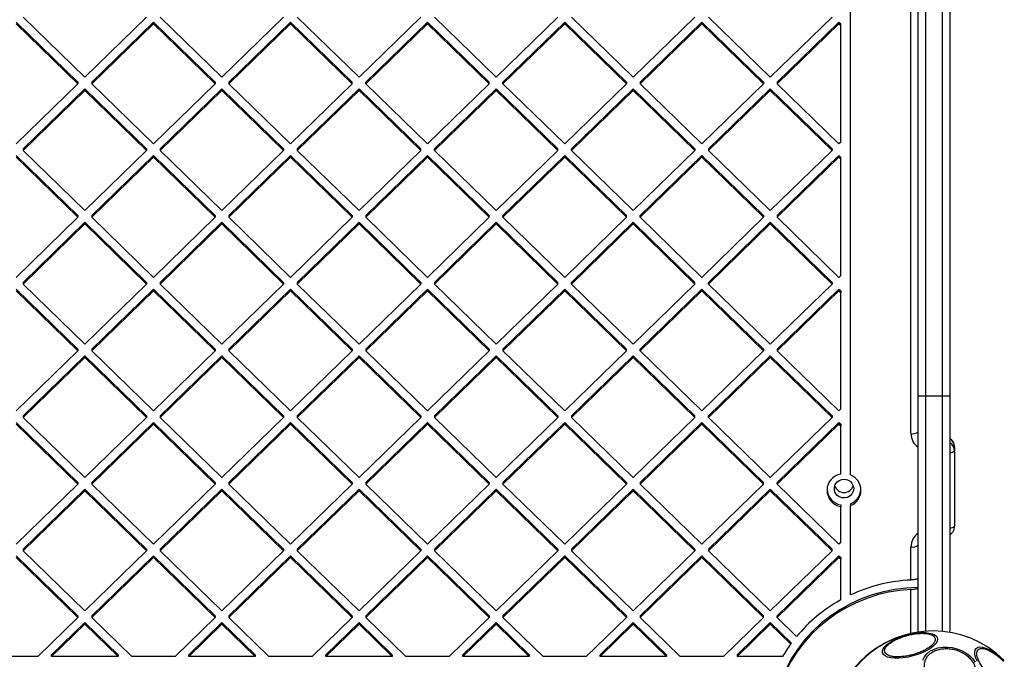
# Model space of a CAD drawing. Units: inches. Extents: x 43727 to 50394, y 30619 to 42726.
# Drawn here: x 47076 to 47482, y 37380 to 37644 of the extents above; entities that cross this region are included whole.
import ezdxf

# ---------------------------------------------------------------- set-up
doc = ezdxf.new("R2010")
doc.units = ezdxf.units.IN
doc.header["$MEASUREMENT"] = 0
doc.layers.add('001 MDP Equipment', color=5, linetype='Continuous')

# ---------------------------------------------------------------- blocks, each defined once
blk = doc.blocks.new('A$C426237c8')
at = {"layer": '001 MDP Equipment', "linetype": 'Continuous', "lineweight": 25}
for p, q in [((315.88, 846.75), (315.88, 1364.45)), ((340.88, 863.8), (340.88, 1347.41)), ((343.88, 879.26), (343.88, 1133.82)), ((356.88, 1133.82), (356.88, 879.26)), ((346.88, 1132.56), (346.88, 879.26)), ((353.88, 879.26), (353.88, 1132.56)), ((-28.28, 1033.56), (-2.83, 1008.79)), ((-28.28, 1032.87), (-2.83, 1008.1)), ((-25.46, 1035.62), (0, 1010.86)), ((25.46, 1035.62), (0, 1010.86)), ((28.28, 1033.56), (2.83, 1008.79)), ((28.28, 1032.87), (2.83, 1008.1)), ((28.28, 1033.56), (53.74, 1008.79)), ((28.28, 1033.56), (28.28, 1032.87)), ((28.28, 1032.87), (53.74, 1008.1)), ((31.11, 1035.62), (56.57, 1010.86)), ((82.02, 1035.62), (56.57, 1010.86)), ((84.85, 1033.56), (59.4, 1008.79)), ((84.85, 1032.87), (59.4, 1008.1)), ((84.85, 1033.56), (110.31, 1008.79)), ((84.85, 1032.87), (84.85, 1033.56)), ((84.85, 1032.87), (110.31, 1008.1)), ((87.68, 1035.62), (113.14, 1010.86)), ((138.59, 1035.62), (113.14, 1010.86)), ((141.42, 1033.56), (115.97, 1008.79)), ((141.42, 1032.87), (115.97, 1008.1)), ((141.42, 1033.56), (166.88, 1008.79)), ((141.42, 1032.87), (141.42, 1033.56)), ((141.42, 1032.87), (166.88, 1008.1)), ((144.25, 1035.62), (169.71, 1010.86)), ((195.16, 1035.62), (169.71, 1010.86)), ((197.99, 1033.56), (172.53, 1008.79)), ((197.99, 1032.87), (172.53, 1008.1)), ((197.99, 1033.56), (223.45, 1008.79)), ((197.99, 1032.87), (197.99, 1033.56)), ((197.99, 1032.87), (223.45, 1008.1)), ((200.82, 1035.62), (226.27, 1010.86)), ((251.73, 1035.62), (226.27, 1010.86)), ((254.56, 1033.56), (229.1, 1008.79)), ((254.56, 1032.87), (229.1, 1008.1)), ((254.56, 1033.56), (280.01, 1008.79)), ((254.56, 1033.56), (254.56, 1032.87)), ((254.56, 1032.87), (280.01, 1008.1)), ((257.39, 1035.62), (282.84, 1010.86)), ((308.3, 1035.62), (282.84, 1010.86)), ((311.13, 1033.56), (285.67, 1008.79)), ((311.13, 1032.87), (285.67, 1008.1)), ((311.13, 1033.56), (311.88, 1032.83)), ((311.13, 1033.56), (311.13, 1032.87)), ((311.13, 1032.87), (311.88, 1032.14)), ((311.88, 1032.14), (311.88, 1032.83)), ((311.88, 984.07), (311.88, 1032.14)), ((-2.83, 1008.1), (-28.28, 983.33)), ((-2.83, 1008.79), (-2.83, 1008.1)), ((2.83, 1008.79), (2.83, 1008.1)), ((2.83, 1008.1), (28.28, 983.33)), ((53.74, 1008.1), (28.28, 983.33)), ((53.74, 1008.79), (53.74, 1008.1)), ((59.4, 1008.79), (59.4, 1008.1)), ((59.4, 1008.1), (84.85, 983.33)), ((110.31, 1008.1), (84.85, 983.33)), ((110.31, 1008.1), (110.31, 1008.79)), ((115.97, 1008.1), (115.97, 1008.79)), ((115.97, 1008.1), (141.42, 983.33)), ((166.88, 1008.1), (141.42, 983.33)), ((166.88, 1008.1), (166.88, 1008.79)), ((172.53, 1008.1), (172.53, 1008.79)), ((172.53, 1008.1), (197.99, 983.33)), ((223.45, 1008.1), (197.99, 983.33)), ((223.45, 1008.79), (223.45, 1008.1)), ((229.1, 1008.79), (229.1, 1008.1)), ((229.1, 1008.1), (254.56, 983.33)), ((280.01, 1008.1), (254.56, 983.33)), ((280.01, 1008.79), (280.01, 1008.1)), ((285.67, 1008.79), (285.67, 1008.1)), ((285.67, 1008.1), (311.13, 983.33)), ((0, 1006.04), (-25.46, 981.27)), ((0, 1005.35), (-25.46, 980.58)), ((0, 1006.04), (25.46, 981.27)), ((0, 1006.04), (0, 1005.35)), ((0, 1005.35), (25.46, 980.58)), ((56.57, 1006.04), (31.11, 981.27)), ((56.57, 1005.35), (31.11, 980.58)), ((56.57, 1006.04), (82.02, 981.27)), ((56.57, 1006.04), (56.57, 1005.35)), ((56.57, 1005.35), (82.02, 980.58)), ((113.14, 1006.04), (87.68, 981.27)), ((113.14, 1005.35), (87.68, 980.58)), ((113.14, 1006.04), (138.59, 981.27)), ((113.14, 1005.35), (113.14, 1006.04)), ((113.14, 1005.35), (138.59, 980.58)), ((169.71, 1006.04), (144.25, 981.27)), ((169.71, 1005.35), (144.25, 980.58)), ((169.71, 1006.04), (195.16, 981.27)), ((169.71, 1005.35), (169.71, 1006.04)), ((169.71, 1005.35), (195.16, 980.58)), ((226.27, 1006.04), (200.82, 981.27)), ((226.27, 1005.35), (200.82, 980.58)), ((226.27, 1006.04), (251.73, 981.27)), ((226.27, 1006.04), (226.27, 1005.35)), ((226.27, 1005.35), (251.73, 980.58)), ((282.84, 1006.04), (257.39, 981.27)), ((282.84, 1005.35), (257.39, 980.58)), ((282.84, 1006.04), (308.3, 981.27)), ((282.84, 1006.04), (282.84, 1005.35)), ((282.84, 1005.35), (308.3, 980.58)), ((311.88, 984.07), (311.13, 983.33)), ((-25.46, 981.27), (-25.46, 980.58)), ((-25.46, 980.58), (0, 955.81)), ((25.46, 980.58), (0, 955.81)), ((25.46, 981.27), (25.46, 980.58)), ((31.11, 981.27), (31.11, 980.58)), ((31.11, 980.58), (56.57, 955.81)), ((82.02, 980.58), (56.57, 955.81)), ((82.02, 981.27), (82.02, 980.58)), ((87.68, 981.27), (87.68, 980.58)), ((87.68, 980.58), (113.14, 955.81)), ((138.59, 980.58), (113.14, 955.81)), ((138.59, 980.58), (138.59, 981.27)), ((144.25, 980.58), (144.25, 981.27)), ((144.25, 980.58), (169.71, 955.81)), ((195.16, 980.58), (169.71, 955.81)), ((195.16, 980.58), (195.16, 981.27)), ((200.82, 980.58), (200.82, 981.27)), ((200.82, 980.58), (226.27, 955.81)), ((251.73, 980.58), (226.27, 955.81)), ((251.73, 981.27), (251.73, 980.58)), ((257.39, 981.27), (257.39, 980.58)), ((257.39, 980.58), (282.84, 955.81)), ((308.3, 980.58), (282.84, 955.81)), ((308.3, 981.27), (308.3, 980.58)), ((-28.28, 978.52), (-2.83, 953.75)), ((-28.28, 977.83), (-2.83, 953.06)), ((28.28, 978.52), (2.83, 953.75)), ((28.28, 977.83), (2.83, 953.06)), ((28.28, 978.52), (53.74, 953.75)), ((28.28, 978.52), (28.28, 977.83)), ((28.28, 977.83), (53.74, 953.06)), ((84.85, 978.52), (59.4, 953.75)), ((84.85, 977.83), (59.4, 953.06)), ((84.85, 978.52), (110.31, 953.75)), ((84.85, 978.52), (84.85, 977.83)), ((84.85, 977.83), (110.31, 953.06)), ((141.42, 978.52), (115.97, 953.75)), ((141.42, 977.83), (115.97, 953.06)), ((141.42, 978.52), (166.88, 953.75)), ((141.42, 977.83), (141.42, 978.52)), ((141.42, 977.83), (166.88, 953.06)), ((197.99, 978.52), (172.53, 953.75)), ((197.99, 977.83), (172.53, 953.06)), ((197.99, 978.52), (223.45, 953.75)), ((197.99, 977.83), (197.99, 978.52)), ((197.99, 977.83), (223.45, 953.06)), ((254.56, 978.52), (229.1, 953.75)), ((254.56, 977.83), (229.1, 953.06)), ((254.56, 978.52), (280.01, 953.75)), ((254.56, 978.52), (254.56, 977.83)), ((254.56, 977.83), (280.01, 953.06)), ((311.13, 978.52), (285.67, 953.75)), ((311.13, 977.83), (285.67, 953.06)), ((311.13, 978.52), (311.88, 977.79)), ((311.13, 978.52), (311.13, 977.83)), ((311.13, 977.83), (311.88, 977.1)), ((311.88, 977.1), (311.88, 977.79)), ((311.88, 929.02), (311.88, 977.1)), ((-2.83, 953.06), (-28.28, 928.29)), ((0, 951), (-25.46, 926.23)), ((-2.83, 953.75), (-2.83, 953.06)), ((0, 951), (25.46, 926.23)), ((0, 951), (0, 950.31)), ((2.83, 953.75), (2.83, 953.06)), ((2.83, 953.06), (28.28, 928.29)), ((53.74, 953.06), (28.28, 928.29)), ((56.57, 951), (31.11, 926.23)), ((53.74, 953.75), (53.74, 953.06)), ((56.57, 951), (82.02, 926.23)), ((56.57, 951), (56.57, 950.31)), ((59.4, 953.75), (59.4, 953.06)), ((59.4, 953.06), (84.85, 928.29)), ((110.31, 953.06), (84.85, 928.29)), ((113.14, 951), (87.68, 926.23)), ((110.31, 953.75), (110.31, 953.06)), ((113.14, 951), (138.59, 926.23)), ((113.14, 951), (113.14, 950.31)), ((115.97, 953.75), (115.97, 953.06)), ((115.97, 953.06), (141.42, 928.29)), ((166.88, 953.06), (141.42, 928.29)), ((169.71, 951), (144.25, 926.23)), ((166.88, 953.06), (166.88, 953.75)), ((169.71, 951), (195.16, 926.23)), ((169.71, 950.31), (169.71, 951)), ((172.53, 953.06), (172.53, 953.75)), ((172.53, 953.06), (197.99, 928.29)), ((223.45, 953.06), (197.99, 928.29)), ((226.27, 951), (200.82, 926.23)), ((223.45, 953.06), (223.45, 953.75)), ((226.27, 951), (251.73, 926.23)), ((226.27, 950.31), (226.27, 951)), ((229.1, 953.06), (229.1, 953.75)), ((229.1, 953.06), (254.56, 928.29)), ((280.01, 953.06), (254.56, 928.29)), ((282.84, 951), (257.39, 926.23)), ((280.01, 953.75), (280.01, 953.06)), ((282.84, 951), (308.3, 926.23)), ((282.84, 951), (282.84, 950.31)), ((285.67, 953.75), (285.67, 953.06)), ((285.67, 953.06), (311.13, 928.29)), ((0, 950.31), (-25.46, 925.54)), ((0, 950.31), (25.46, 925.54)), ((56.57, 950.31), (31.11, 925.54)), ((56.57, 950.31), (82.02, 925.54)), ((113.14, 950.31), (87.68, 925.54)), ((113.14, 950.31), (138.59, 925.54)), ((169.71, 950.31), (144.25, 925.54)), ((169.71, 950.31), (195.16, 925.54)), ((226.27, 950.31), (200.82, 925.54)), ((226.27, 950.31), (251.73, 925.54)), ((282.84, 950.31), (257.39, 925.54)), ((282.84, 950.31), (308.3, 925.54)), ((311.88, 929.02), (311.13, 928.29)), ((-28.28, 923.48), (-2.83, 898.71)), ((-28.28, 922.79), (-2.83, 898.02)), ((-25.46, 926.23), (-25.46, 925.54)), ((-25.46, 925.54), (0, 900.77)), ((25.46, 925.54), (0, 900.77)), ((28.28, 923.48), (2.83, 898.71)), ((28.28, 922.79), (2.83, 898.02)), ((25.46, 926.23), (25.46, 925.54)), ((28.28, 923.48), (53.74, 898.71)), ((28.28, 923.48), (28.28, 922.79)), ((28.28, 922.79), (53.74, 898.02)), ((31.11, 926.23), (31.11, 925.54)), ((31.11, 925.54), (56.57, 900.77)), ((82.02, 925.54), (56.57, 900.77)), ((84.85, 923.48), (59.4, 898.71)), ((84.85, 922.79), (59.4, 898.02)), ((82.02, 926.23), (82.02, 925.54)), ((84.85, 923.48), (110.31, 898.71)), ((84.85, 923.48), (84.85, 922.79)), ((84.85, 922.79), (110.31, 898.02)), ((87.68, 926.23), (87.68, 925.54)), ((87.68, 925.54), (113.14, 900.77)), ((138.59, 925.54), (113.14, 900.77)), ((141.42, 923.48), (115.97, 898.71)), ((141.42, 922.79), (115.97, 898.02)), ((138.59, 926.23), (138.59, 925.54)), ((141.42, 923.48), (166.88, 898.71)), ((141.42, 923.48), (141.42, 922.79)), ((141.42, 922.79), (166.88, 898.02)), ((144.25, 926.23), (144.25, 925.54)), ((144.25, 925.54), (169.71, 900.77)), ((195.16, 925.54), (169.71, 900.77)), ((197.99, 923.48), (172.53, 898.71)), ((197.99, 922.79), (172.53, 898.02)), ((195.16, 925.54), (195.16, 926.23)), ((197.99, 923.48), (223.45, 898.71)), ((197.99, 922.79), (197.99, 923.48)), ((197.99, 922.79), (223.45, 898.02)), ((200.82, 925.54), (200.82, 926.23)), ((200.82, 925.54), (226.27, 900.77)), ((251.73, 925.54), (226.27, 900.77)), ((254.56, 923.48), (229.1, 898.71)), ((254.56, 922.79), (229.1, 898.02)), ((251.73, 925.54), (251.73, 926.23)), ((254.56, 923.48), (280.01, 898.71)), ((254.56, 922.79), (254.56, 923.48)), ((254.56, 922.79), (280.01, 898.02)), ((257.39, 925.54), (257.39, 926.23)), ((257.39, 925.54), (282.84, 900.77)), ((308.3, 925.54), (282.84, 900.77)), ((311.13, 923.48), (285.67, 898.71)), ((311.13, 922.79), (285.67, 898.02)), ((308.3, 926.23), (308.3, 925.54)), ((311.13, 923.48), (311.88, 922.74)), ((311.13, 923.48), (311.13, 922.79)), ((311.13, 922.79), (311.88, 922.05)), ((311.88, 922.74), (311.88, 922.05)), ((311.88, 873.98), (311.88, 922.05)), ((-2.83, 898.02), (-28.28, 873.25)), ((-2.83, 898.71), (-2.83, 898.02)), ((2.83, 898.71), (2.83, 898.02)), ((2.83, 898.02), (28.28, 873.25)), ((53.74, 898.02), (28.28, 873.25)), ((53.74, 898.71), (53.74, 898.02)), ((59.4, 898.71), (59.4, 898.02)), ((59.4, 898.02), (84.85, 873.25)), ((110.31, 898.02), (84.85, 873.25)), ((110.31, 898.71), (110.31, 898.02)), ((115.97, 898.71), (115.97, 898.02)), ((115.97, 898.02), (141.42, 873.25)), ((166.88, 898.02), (141.42, 873.25)), ((166.88, 898.71), (166.88, 898.02)), ((172.53, 898.71), (172.53, 898.02)), ((172.53, 898.02), (197.99, 873.25)), ((223.45, 898.02), (197.99, 873.25)), ((223.45, 898.02), (223.45, 898.71)), ((229.1, 898.02), (229.1, 898.71)), ((229.1, 898.02), (254.56, 873.25)), ((280.01, 898.02), (254.56, 873.25)), ((280.01, 898.71), (280.01, 898.02)), ((285.67, 898.71), (285.67, 898.02)), ((285.67, 898.02), (311.13, 873.25)), ((0, 895.96), (-25.46, 871.19)), ((0, 895.26), (-25.46, 870.49)), ((0, 895.96), (25.46, 871.19)), ((0, 895.96), (0, 895.26)), ((0, 895.26), (25.46, 870.49)), ((56.57, 895.96), (31.11, 871.19)), ((56.57, 895.26), (31.11, 870.49)), ((56.57, 895.96), (82.02, 871.19)), ((56.57, 895.96), (56.57, 895.26)), ((56.57, 895.26), (82.02, 870.49)), ((113.14, 895.96), (87.68, 871.19)), ((113.14, 895.26), (87.68, 870.49)), ((113.14, 895.96), (138.59, 871.19)), ((113.14, 895.96), (113.14, 895.26)), ((113.14, 895.26), (138.59, 870.49)), ((169.71, 895.96), (144.25, 871.19)), ((169.71, 895.26), (144.25, 870.49)), ((169.71, 895.96), (195.16, 871.19)), ((169.71, 895.96), (169.71, 895.26)), ((169.71, 895.26), (195.16, 870.49)), ((226.27, 895.96), (200.82, 871.19)), ((226.27, 895.26), (200.82, 870.49)), ((226.27, 895.96), (251.73, 871.19)), ((226.27, 895.26), (226.27, 895.96)), ((226.27, 895.26), (251.73, 870.49)), ((282.84, 895.96), (257.39, 871.19)), ((282.84, 895.26), (257.39, 870.49)), ((282.84, 895.96), (308.3, 871.19)), ((282.84, 895.96), (282.84, 895.26)), ((282.84, 895.26), (308.3, 870.49)), ((346.88, 879.26), (343.88, 879.26)), ((343.88, 782.26), (343.88, 879.26)), ((353.88, 879.26), (346.88, 879.26)), ((346.88, 879.26), (346.88, 782.31)), ((356.88, 879.26), (353.88, 879.26)), ((353.88, 782.25), (353.88, 879.26)), ((356.88, 879.26), (356.88, 782.26)), ((311.88, 873.98), (311.13, 873.25)), ((-25.46, 871.19), (-25.46, 870.49)), ((-25.46, 870.49), (0, 845.72)), ((25.46, 870.49), (0, 845.72)), ((25.46, 871.19), (25.46, 870.49)), ((31.11, 871.19), (31.11, 870.49)), ((31.11, 870.49), (56.57, 845.72)), ((82.02, 870.49), (56.57, 845.72)), ((82.02, 871.19), (82.02, 870.49)), ((87.68, 871.19), (87.68, 870.49)), ((87.68, 870.49), (113.14, 845.72)), ((138.59, 870.49), (113.14, 845.72)), ((138.59, 871.19), (138.59, 870.49)), ((144.25, 871.19), (144.25, 870.49)), ((144.25, 870.49), (169.71, 845.72)), ((195.16, 870.49), (169.71, 845.72)), ((195.16, 871.19), (195.16, 870.49)), ((200.82, 871.19), (200.82, 870.49)), ((200.82, 870.49), (226.27, 845.72)), ((251.73, 870.49), (226.27, 845.72)), ((251.73, 870.49), (251.73, 871.19)), ((257.39, 870.49), (257.39, 871.19)), ((257.39, 870.49), (282.84, 845.72)), ((308.3, 870.49), (282.84, 845.72)), ((308.3, 871.19), (308.3, 870.49)), ((-28.28, 868.43), (-2.83, 843.66)), ((-28.28, 867.74), (-2.83, 842.97)), ((28.28, 868.43), (2.83, 843.66)), ((28.28, 867.74), (2.83, 842.97)), ((28.28, 868.43), (53.74, 843.66)), ((28.28, 868.43), (28.28, 867.74)), ((28.28, 867.74), (53.74, 842.97)), ((84.85, 868.43), (59.4, 843.66)), ((84.85, 867.74), (59.4, 842.97)), ((84.85, 868.43), (110.31, 843.66)), ((84.85, 868.43), (84.85, 867.74)), ((84.85, 867.74), (110.31, 842.97)), ((141.42, 868.43), (115.97, 843.66)), ((141.42, 867.74), (115.97, 842.97)), ((141.42, 868.43), (166.88, 843.66)), ((141.42, 868.43), (141.42, 867.74)), ((141.42, 867.74), (166.88, 842.97)), ((197.99, 868.43), (172.53, 843.66)), ((197.99, 867.74), (172.53, 842.97)), ((197.99, 868.43), (223.45, 843.66)), ((197.99, 868.43), (197.99, 867.74)), ((197.99, 867.74), (223.45, 842.97)), ((254.56, 868.43), (229.1, 843.66)), ((254.56, 867.74), (229.1, 842.97)), ((254.56, 868.43), (280.01, 843.66)), ((254.56, 867.74), (254.56, 868.43)), ((254.56, 867.74), (280.01, 842.97)), ((311.13, 868.43), (285.67, 843.66)), ((311.13, 867.74), (285.67, 842.97)), ((311.13, 868.43), (311.88, 867.7)), ((311.13, 868.43), (311.13, 867.74)), ((311.13, 867.74), (311.88, 867.01)), ((311.88, 867.7), (311.88, 867.01)), ((311.88, 847.13), (311.88, 867.01)), ((358.88, 858.32), (358.88, 856.71)), ((358.88, 856.71), (358.88, 825.57)), ((-2.83, 842.97), (-28.28, 818.2)), ((-2.83, 843.66), (-2.83, 842.97)), ((2.83, 843.66), (2.83, 842.97)), ((2.83, 842.97), (28.28, 818.2)), ((53.74, 842.97), (28.28, 818.2)), ((53.74, 843.66), (53.74, 842.97)), ((59.4, 843.66), (59.4, 842.97)), ((59.4, 842.97), (84.85, 818.2)), ((110.31, 842.97), (84.85, 818.2)), ((110.31, 843.66), (110.31, 842.97)), ((115.97, 843.66), (115.97, 842.97)), ((115.97, 842.97), (141.42, 818.2)), ((166.88, 842.97), (141.42, 818.2)), ((166.88, 843.66), (166.88, 842.97)), ((172.53, 843.66), (172.53, 842.97)), ((172.53, 842.97), (197.99, 818.2)), ((223.45, 842.97), (197.99, 818.2)), ((223.45, 843.66), (223.45, 842.97)), ((229.1, 843.66), (229.1, 842.97)), ((229.1, 842.97), (254.56, 818.2)), ((280.01, 842.97), (254.56, 818.2)), ((280.01, 842.97), (280.01, 843.66)), ((285.67, 842.97), (285.67, 843.66)), ((285.67, 842.97), (311.13, 818.2)), ((0, 840.91), (-25.46, 816.14)), ((0, 840.22), (-25.46, 815.45)), ((0, 840.91), (25.46, 816.14)), ((0, 840.91), (0, 840.22)), ((0, 840.22), (25.46, 815.45)), ((56.57, 840.91), (31.11, 816.14)), ((56.57, 840.22), (31.11, 815.45)), ((56.57, 840.91), (82.02, 816.14)), ((56.57, 840.91), (56.57, 840.22)), ((56.57, 840.22), (82.02, 815.45)), ((113.14, 840.91), (87.68, 816.14)), ((113.14, 840.22), (87.68, 815.45)), ((113.14, 840.91), (138.59, 816.14)), ((113.14, 840.91), (113.14, 840.22)), ((113.14, 840.22), (138.59, 815.45)), ((169.71, 840.91), (144.25, 816.14)), ((169.71, 840.22), (144.25, 815.45)), ((169.71, 840.91), (195.16, 816.14)), ((169.71, 840.91), (169.71, 840.22)), ((169.71, 840.22), (195.16, 815.45)), ((226.27, 840.91), (200.82, 816.14)), ((226.27, 840.22), (200.82, 815.45)), ((226.27, 840.91), (251.73, 816.14)), ((226.27, 840.91), (226.27, 840.22)), ((226.27, 840.22), (251.73, 815.45)), ((282.84, 840.91), (257.39, 816.14)), ((282.84, 840.22), (257.39, 815.45)), ((282.84, 840.91), (308.3, 816.14)), ((282.84, 840.22), (282.84, 840.91)), ((282.84, 840.22), (308.3, 815.45)), ((311.88, 834.46), (311.88, 833.77)), ((311.88, 818.94), (311.88, 833.77)), ((315.88, 834.84), (315.88, 834.15)), ((315.88, 797.25), (315.88, 834.15)), ((311.88, 818.94), (311.13, 818.2)), ((340.88, 803.41), (340.88, 817.1)), ((-28.28, 813.39), (-2.83, 788.62)), ((-28.28, 812.7), (-2.83, 787.93)), ((-25.46, 816.14), (-25.46, 815.45)), ((-25.46, 815.45), (0, 790.68)), ((25.46, 815.45), (0, 790.68)), ((28.28, 813.39), (2.83, 788.62)), ((28.28, 812.7), (2.83, 787.93)), ((25.46, 816.14), (25.46, 815.45)), ((28.28, 813.39), (53.74, 788.62)), ((28.28, 813.39), (28.28, 812.7)), ((28.28, 812.7), (53.74, 787.93)), ((31.11, 816.14), (31.11, 815.45)), ((31.11, 815.45), (56.57, 790.68)), ((82.02, 815.45), (56.57, 790.68)), ((84.85, 813.39), (59.4, 788.62)), ((84.85, 812.7), (59.4, 787.93)), ((82.02, 816.14), (82.02, 815.45)), ((84.85, 813.39), (110.31, 788.62)), ((84.85, 813.39), (84.85, 812.7)), ((84.85, 812.7), (110.31, 787.93)), ((87.68, 816.14), (87.68, 815.45)), ((87.68, 815.45), (113.14, 790.68)), ((138.59, 815.45), (113.14, 790.68)), ((141.42, 813.39), (115.97, 788.62)), ((141.42, 812.7), (115.97, 787.93)), ((138.59, 816.14), (138.59, 815.45)), ((141.42, 813.39), (166.88, 788.62)), ((141.42, 813.39), (141.42, 812.7)), ((141.42, 812.7), (166.88, 787.93)), ((144.25, 816.14), (144.25, 815.45)), ((144.25, 815.45), (169.71, 790.68)), ((195.16, 815.45), (169.71, 790.68)), ((197.99, 813.39), (172.53, 788.62)), ((197.99, 812.7), (172.53, 787.93)), ((195.16, 816.14), (195.16, 815.45)), ((197.99, 813.39), (223.45, 788.62)), ((197.99, 813.39), (197.99, 812.7)), ((197.99, 812.7), (223.45, 787.93)), ((200.82, 816.14), (200.82, 815.45)), ((200.82, 815.45), (226.27, 790.68)), ((251.73, 815.45), (226.27, 790.68)), ((254.56, 813.39), (229.1, 788.62)), ((254.56, 812.7), (229.1, 787.93)), ((251.73, 816.14), (251.73, 815.45)), ((254.56, 813.39), (280.01, 788.62)), ((254.56, 813.39), (254.56, 812.7)), ((254.56, 812.7), (280.01, 787.93)), ((257.39, 816.14), (257.39, 815.45)), ((257.39, 815.45), (282.84, 790.68)), ((308.3, 815.45), (282.84, 790.68)), ((311.13, 813.39), (285.67, 788.62)), ((311.13, 812.7), (285.67, 787.93)), ((308.3, 815.45), (308.3, 816.14)), ((311.13, 813.39), (311.88, 812.66)), ((311.13, 812.7), (311.13, 813.39)), ((311.13, 812.7), (311.88, 811.97)), ((311.88, 812.66), (311.88, 811.97)), ((311.88, 795.21), (311.88, 811.97)), ((340.88, 781.42), (340.88, 799.51)), ((-2.83, 788.62), (-2.83, 787.93)), ((2.83, 788.62), (2.83, 787.93)), ((53.74, 788.62), (53.74, 787.93)), ((59.4, 788.62), (59.4, 787.93)), ((110.31, 788.62), (110.31, 787.93)), ((115.97, 788.62), (115.97, 787.93)), ((166.88, 788.62), (166.88, 787.93)), ((172.53, 788.62), (172.53, 787.93)), ((223.45, 788.62), (223.45, 787.93)), ((229.1, 788.62), (229.1, 787.93)), ((280.01, 787.93), (280.01, 788.62)), ((285.67, 787.93), (285.67, 788.62)), ((-2.83, 787.93), (-19.35, 771.85)), ((0, 785.87), (-13.69, 772.54)), ((0, 785.18), (-13.69, 771.85)), ((0, 785.87), (13.69, 772.54)), ((0, 785.87), (0, 785.18)), ((0, 785.18), (13.69, 771.85)), ((2.83, 787.93), (19.35, 771.85)), ((53.74, 787.93), (37.22, 771.85)), ((56.57, 785.87), (42.87, 772.54)), ((56.57, 785.18), (42.87, 771.85)), ((56.57, 785.87), (70.26, 772.54)), ((56.57, 785.87), (56.57, 785.18)), ((56.57, 785.18), (70.26, 771.85)), ((59.4, 787.93), (75.92, 771.85)), ((110.31, 787.93), (93.79, 771.85)), ((113.14, 785.87), (99.44, 772.54)), ((113.14, 785.18), (99.44, 771.85)), ((113.14, 785.87), (126.83, 772.54)), ((113.14, 785.87), (113.14, 785.18)), ((113.14, 785.18), (126.83, 771.85)), ((115.97, 787.93), (132.49, 771.85)), ((166.88, 787.93), (150.35, 771.85)), ((169.71, 785.87), (156.01, 772.54)), ((169.71, 785.18), (156.01, 771.85)), ((169.71, 785.87), (183.4, 772.54)), ((169.71, 785.87), (169.71, 785.18)), ((169.71, 785.18), (183.4, 771.85)), ((172.53, 787.93), (189.06, 771.85)), ((223.45, 787.93), (206.92, 771.85)), ((226.27, 785.87), (212.58, 772.54)), ((226.27, 785.18), (212.58, 771.85)), ((226.27, 785.87), (239.97, 772.54)), ((226.27, 785.87), (226.27, 785.18)), ((226.27, 785.18), (239.97, 771.85)), ((229.1, 787.93), (245.63, 771.85)), ((280.01, 787.93), (263.49, 771.85)), ((282.84, 785.87), (269.15, 772.54)), ((282.84, 785.18), (269.15, 771.85)), ((282.84, 785.87), (291.25, 777.69)), ((282.84, 785.18), (282.84, 785.87)), ((282.84, 785.18), (291.25, 777)), ((285.67, 787.93), (293.69, 780.13)), ((291.25, 777.69), (291.25, 777)), ((-13.69, 771.85), (-13.69, 772.54)), ((13.69, 772.54), (13.69, 771.85)), ((42.87, 771.85), (42.87, 772.54)), ((70.26, 772.54), (70.26, 771.85)), ((99.44, 771.85), (99.44, 772.54)), ((126.83, 772.54), (126.83, 771.85)), ((156.01, 771.85), (156.01, 772.54)), ((183.4, 772.54), (183.4, 771.85)), ((212.58, 771.85), (212.58, 772.54)), ((239.97, 772.54), (239.97, 771.85)), ((269.15, 772.54), (269.15, 771.85)), ((-19.35, 771.85), (-37.22, 771.85)), ((13.69, 771.85), (-13.69, 771.85)), ((37.22, 771.85), (19.35, 771.85)), ((70.26, 771.85), (42.87, 771.85)), ((93.79, 771.85), (75.92, 771.85)), ((126.83, 771.85), (99.44, 771.85)), ((150.35, 771.85), (132.49, 771.85)), ((183.4, 771.85), (156.01, 771.85)), ((206.92, 771.85), (189.06, 771.85)), ((239.97, 771.85), (212.58, 771.85)), ((263.49, 771.85), (245.63, 771.85)), ((287.88, 771.85), (269.15, 771.85))]:
    blk.add_line(p, q, dxfattribs=at)
at = {"layer": '001 MDP Equipment', "linetype": 'Continuous', "lineweight": 25, "flags": 128}
for points in [[(317.23, 841.14), (317.05, 839.99), (316.53, 838.95), (315.72, 838.1), (314.69, 837.52), (313.53, 837.26), (312.34, 837.35), (311.23, 837.77), (310.3, 838.49), (309.62, 839.45), (309.27, 840.56), (309.27, 841.72), (309.62, 842.83), (310.3, 843.79), (311.23, 844.51), (312.34, 844.94), (313.53, 845.02), (314.69, 844.77), (315.72, 844.18), (316.53, 843.33), (317.05, 842.29), (317.23, 841.14)], [(343.88, 800.27), (339.05, 800.09), (334.25, 799.52), (329.51, 798.59), (324.87, 797.29), (320.34, 795.64), (315.97, 793.63), (311.77, 791.3), (307.78, 788.64), (304.02, 785.69), (300.51, 782.45), (297.28, 778.95), (294.35, 775.21), (291.73, 771.25), (289.45, 767.11), (287.52, 762.8), (285.94, 758.35), (284.74, 753.79), (283.91, 749.16), (283.46, 744.48)], [(340.88, 799.51), (336.22, 799.11), (331.61, 798.36), (327.07, 797.26), (322.63, 795.83), (318.32, 794.07), (314.16, 791.99), (310.18, 789.6), (306.4, 786.92), (302.84, 783.97), (299.53, 780.76), (296.49, 777.3), (293.72, 773.63), (291.26, 769.76), (289.11, 765.72), (287.29, 761.53), (285.81, 757.22), (284.67, 752.8), (283.89, 748.32), (283.46, 743.78)], [(329.12, 773.41), (329.09, 774.21), (329.41, 775.07), (330.06, 775.98), (331.03, 776.91), (332.29, 777.82), (333.79, 778.69), (335.5, 779.49), (337.35, 780.19), (339.31, 780.79), (341.29, 781.25), (343.26, 781.56), (345.14, 781.73), (346.87, 781.73), (348.41, 781.56), (349.71, 781.25), (350.73, 780.79), (351.44, 780.19), (351.82, 779.49), (351.85, 778.69), (351.53, 777.82), (350.88, 776.91), (349.91, 775.98), (348.65, 775.07), (347.15, 774.21), (345.44, 773.4), (343.59, 772.7), (341.63, 772.1), (339.65, 771.64), (337.68, 771.33), (335.8, 771.17), (334.07, 771.17), (332.53, 771.33), (331.23, 771.64), (330.21, 772.1), (329.5, 772.7), (329.12, 773.41)], [(345.76, 770.37), (346.42, 771.74), (347.41, 772.96), (348.68, 774), (350.21, 774.82), (351.94, 775.4), (353.83, 775.72), (355.81, 775.77), (357.82, 775.56), (359.81, 775.08), (361.72, 774.35), (363.47, 773.39), (365.04, 772.24), (366.35, 770.92), (367.38, 769.48)], [(368.26, 769.82), (367.63, 771.23), (367.25, 772.52), (367.15, 773.63), (367.31, 774.54), (367.73, 775.22), (368.41, 775.65), (369.32, 775.81), (370.43, 775.7), (371.72, 775.32), (373.13, 774.69), (374.64, 773.82), (376.18, 772.74), (377.72, 771.49), (379.22, 770.09)]]:
    blk.add_lwpolyline(points, dxfattribs=at)
at = {"layer": '001 MDP Equipment', "linetype": 'Continuous', "lineweight": 25}
for centre, radius, start, end in [((341.57, 867.75), 4, 260.0204, 305.125), ((347.64, 863.83), 6.76, 180.2347, 236.1931), ((355, 858.3), 3.88, 0.3613, 61.0327), ((355, 856.69), 3.88, 0.3613, 61.0327), ((357.01, 859.04), 2.99, 267.4328, 308.6743), ((313.03, 840.45), 6.78, 99.8009, 260.1991), ((313.46, 840.45), 6.75, 291.0413, 68.9587), ((313.23, 843.57), 4.03, 198.4464, 341.5536), ((313.1, 841.22), 6.87, 183.5471, 259.8109), ((313.41, 841.19), 6.82, 291.2088, 356.6562), ((357.01, 827.91), 2.99, 267.4335, 308.6721), ((347.65, 817.06), 6.77, 123.8465, 179.7255), ((341.57, 821.04), 4, 260.0194, 305.1271), ((343.84, 737.54), 65.93, 92.5702, 115.0886), ((342.96, 739.18), 64.07, 119.0226, 140.2745), ((350, 740.88), 41.55, 45, 225), ((346.88, 782.26), 3, 180, 185.3518), ((353.88, 782.26), 3, 352.3921, 0), ((341.82, 740.17), 62.56, 143.9378, 149.5738), ((348.14, 741.8), 39.8, 120.284, 177.3656)]:
    blk.add_arc(centre, radius, start, end, dxfattribs=at)
for centre, start_param, end_param in [((346.88, 782.26), 3.141593, 3.410652), ((353.88, 782.26), 5.907389, 6.283185)]:
    blk.add_ellipse(centre, major_axis=(3, 0), ratio=0.333333, start_param=start_param, end_param=end_param, dxfattribs=at)
for points, knots in [([(358.88, 858.32), (358.85, 858.71), (358.79, 859.46), (358.29, 860.49), (357.65, 861.28), (357.1, 861.6), (356.88, 861.73)], [0, 0, 0, 0, 0.275928, 0.544571, 0.812499, 1, 1, 1, 1]), ([(356.88, 822.15), (356.92, 822.17), (357.31, 822.34), (357.91, 822.92), (358.55, 823.86), (358.84, 824.79), (358.87, 825.37), (358.88, 825.57)], [0, 0, 0, 0, 0.034548, 0.307841, 0.580849, 0.852681, 1, 1, 1, 1]), ([(343.88, 804.17), (343.85, 804.09), (343.78, 803.93), (343.26, 803.72), (342.5, 803.56), (341.66, 803.45), (341.1, 803.42), (340.88, 803.41)], [0, 0, 0, 0, 0.214645, 0.429289, 0.643916, 0.858455, 1, 1, 1, 1]), ([(340.88, 799.51), (341.22, 799.53), (341.89, 799.58), (342.79, 799.72), (343.47, 799.9), (343.83, 800.09), (343.87, 800.22), (343.88, 800.27)], [0, 0, 0, 0, 0.2146201, 0.429249, 0.643743, 0.8582872, 1, 1, 1, 1]), ([(330.05, 773.79), (330.01, 774.04), (329.95, 774.56), (330.33, 775.45), (331.1, 776.42), (332.28, 777.42), (333.8, 778.38), (335.56, 779.25), (337.44, 779.98), (339.36, 780.57), (341.32, 781.02), (343.32, 781.33), (345.28, 781.46), (347.08, 781.39), (348.6, 781.11), (349.75, 780.66), (350.52, 780.07), (350.73, 779.59), (350.83, 779.36)], [0, 0, 0, 0, 0.058258, 0.120008, 0.184321, 0.25, 0.315679, 0.379995, 0.441742, 0.5, 0.558258, 0.620005, 0.684321, 0.75, 0.815679, 0.879992, 0.941742, 1, 1, 1, 1]), ([(350.83, 779.36), (350.86, 779.1), (350.92, 778.59), (350.54, 777.69), (349.77, 776.72), (348.59, 775.72), (347.07, 774.76), (345.31, 773.89), (343.43, 773.16), (341.51, 772.57), (339.55, 772.12), (337.56, 771.82), (335.6, 771.69), (333.8, 771.76), (332.27, 772.03), (331.12, 772.49), (330.35, 773.07), (330.14, 773.56), (330.05, 773.79)], [0, 0, 0, 0, 0.058256, 0.120006, 0.184319, 0.250001, 0.315679, 0.379994, 0.441742, 0.5, 0.558258, 0.620006, 0.684322, 0.75, 0.815681, 0.879995, 0.941744, 1, 1, 1, 1]), ([(351.04, 761.02), (350.52, 761.38), (349.46, 762.12), (348.16, 763.49), (347.14, 765.03), (346.52, 766.7), (346.33, 768.37), (346.59, 769.96), (347.23, 771.37), (348.19, 772.57), (349.45, 773.59), (351.03, 774.4), (352.91, 774.95), (355, 775.18), (357.18, 775.07), (359.3, 774.62), (361.26, 773.92), (362.4, 773.26), (362.95, 772.94)], [0, 0, 0, 0, 0.058257, 0.120006, 0.18432, 0.25, 0.315678, 0.379993, 0.441742, 0.500001, 0.558257, 0.620005, 0.68432, 0.75, 0.815679, 0.879994, 0.941742, 1, 1, 1, 1]), ([(362.95, 772.94), (363.47, 772.58), (364.53, 771.84), (365.83, 770.47), (366.85, 768.93), (367.47, 767.26), (367.66, 765.59), (367.4, 764), (366.76, 762.59), (365.8, 761.39), (364.54, 760.37), (362.96, 759.56), (361.08, 759.01), (358.99, 758.78), (356.81, 758.89), (354.69, 759.34), (352.73, 760.04), (351.59, 760.7), (351.04, 761.02)], [0, 0, 0, 0, 0.058258, 0.120005, 0.184319, 0.249999, 0.31568, 0.379993, 0.441741, 0.5, 0.558257, 0.620006, 0.684319, 0.75, 0.815679, 0.879993, 0.941741, 1, 1, 1, 1]), ([(373.22, 764.1), (372.76, 764.57), (371.83, 765.55), (370.57, 767.13), (369.48, 768.76), (368.64, 770.35), (368.12, 771.81), (367.93, 773.03), (368.07, 773.98), (368.48, 774.66), (369.15, 775.07), (370.1, 775.2), (371.33, 775.02), (372.79, 774.5), (374.38, 773.66), (376.01, 772.57), (377.59, 771.31), (378.57, 770.37), (379.04, 769.92)], [0, 0, 0, 0, 0.058258, 0.120005, 0.184321, 0.249999, 0.31568, 0.379994, 0.441744, 0.499999, 0.558257, 0.620007, 0.68432, 0.749999, 0.815679, 0.879995, 0.941742, 1, 1, 1, 1])]:
    blk.add_open_spline(points, degree=3, knots=knots, dxfattribs=at)

msp = doc.modelspace()

# ---------------------------------------------------------------- block references
msp.add_blockref('A$C426237c8', (47102.97, 36609.32))

doc.saveas('drawing.dxf')
